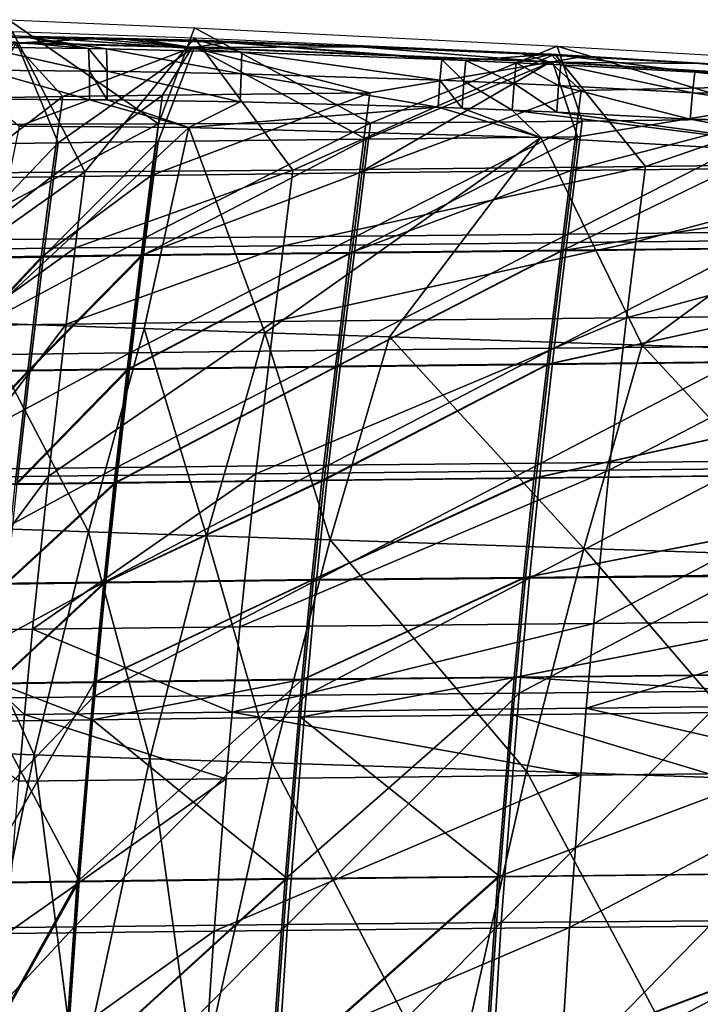
# Model space of a CAD drawing. Units: inches. Extents: x -10.7 to 14.7, y -14 to 10.8.
# Drawn here: x -4 to -1.5, y 4.7 to 8.3 of the extents above; entities that cross this region are included whole.
import ezdxf

# ---------------------------------------------------------------- set-up
doc = ezdxf.new("R2010")
doc.units = ezdxf.units.IN
doc.header["$MEASUREMENT"] = 0
doc.layers.add('SEAT-SHELL', color=5, linetype='Continuous')

msp = doc.modelspace()

# ---------------------------------------------------------------- linework, layer by layer
at = {"layer": 'SEAT-SHELL'}
for points in [[(-4.2208, 7.9596, 24.7426), (-4.0166, 8.3471, 24.8423), (-3.462, 7.9621, 24.6948)], [(-4.0166, 8.3471, 24.8423), (-3.3285, 8.3164, 24.7949), (-3.462, 7.9621, 24.6948)], [(-4.0008, 8.3033, 24.9657), (-3.7337, 7.7851, 24.7863), (-4.1015, 7.7812, 24.8119)], [(-3.329, 8.2797, 24.9216), (-3.7337, 7.7851, 24.7863), (-4.0008, 8.3033, 24.9657)], [(-3.462, 7.9621, 24.6948), (-3.3285, 8.3164, 24.7949), (-2.6792, 7.9648, 24.7301)], [(-3.3285, 8.3164, 24.7949), (-1.9889, 8.2497, 24.846), (-2.6792, 7.9648, 24.7301)], [(-4.3522, 8.2873, 25.1695), (-4.2926, 8.2902, 25.1833), (-3.9726, 8.2859, 25.1258)], [(-3.7037, 8.2766, 25.0715), (-3.9953, 8.2609, 25.0821), (-4.3522, 8.2873, 25.1695)], [(-4.3522, 8.2873, 25.1695), (-3.9726, 8.2859, 25.1258), (-3.7037, 8.2766, 25.0715)], [(-3.9726, 8.2859, 25.1258), (-4.2926, 8.2902, 25.1833), (-3.7204, 8.2401, 25.1912)], [(-3.7204, 8.2401, 25.1912), (-4.2926, 8.2902, 25.1833), (-4.1135, 8.2455, 25.2403)], [(-4.1837, 7.8865, 24.9789), (-3.9866, 8.2641, 25.0762), (-3.8324, 7.892, 24.9436)], [(-4.1658, 8.0575, 25.0364), (-3.9953, 8.2609, 25.0821), (-3.8152, 8.0631, 24.9996)], [(-3.7037, 8.2766, 25.0715), (-3.338, 8.2441, 25.0409), (-3.9953, 8.2609, 25.0821)], [(-3.8152, 8.0631, 24.9996), (-3.9953, 8.2609, 25.0821), (-3.338, 8.2441, 25.0409)], [(-3.9866, 8.2641, 25.0762), (-3.3294, 8.2468, 25.035), (-3.8324, 7.892, 24.9436)], [(-3.7037, 8.2766, 25.0715), (-3.9726, 8.2859, 25.1258), (-3.3193, 8.2708, 25.0879)], [(-3.1538, 8.2265, 25.1753), (-3.3193, 8.2708, 25.0879), (-3.9726, 8.2859, 25.1258)], [(-3.1538, 8.2265, 25.1753), (-3.9726, 8.2859, 25.1258), (-3.6536, 8.2388, 25.1866)], [(-3.6536, 8.2388, 25.1866), (-3.9726, 8.2859, 25.1258), (-3.7204, 8.2401, 25.1912)], [(-3.7337, 7.7851, 24.7863), (-3.329, 8.2797, 24.9216), (-2.9653, 7.7916, 24.8053)], [(-3.3193, 8.2708, 25.0879), (-3.5803, 8.2737, 25.0647), (-3.7037, 8.2766, 25.0715)], [(-3.7037, 8.2766, 25.0715), (-3.5803, 8.2737, 25.0647), (-3.338, 8.2441, 25.0409)], [(-3.3193, 8.2708, 25.0879), (-3.5116, 8.2719, 25.0622), (-3.5803, 8.2737, 25.0647)], [(-3.338, 8.2441, 25.0409), (-3.5803, 8.2737, 25.0647), (-3.5116, 8.2719, 25.0622)], [(-3.2099, 8.2633, 25.0593), (-3.338, 8.2441, 25.0409), (-3.5116, 8.2719, 25.0622)], [(-3.2099, 8.2633, 25.0593), (-3.5116, 8.2719, 25.0622), (-3.3193, 8.2708, 25.0879)], [(-2.718, 8.2462, 25.0744), (-3.338, 8.2441, 25.0409), (-3.2099, 8.2633, 25.0593)], [(-2.9653, 7.7916, 24.8053), (-3.329, 8.2797, 24.9216), (-1.9981, 8.2196, 24.9741)], [(-3.2099, 8.2633, 25.0593), (-3.3193, 8.2708, 25.0879), (-2.718, 8.2462, 25.0744)], [(-2.718, 8.2462, 25.0744), (-3.3193, 8.2708, 25.0879), (-2.0108, 8.2193, 25.1433)], [(-2.4157, 8.2002, 25.2018), (-2.3264, 8.1964, 25.2065), (-3.3193, 8.2708, 25.0879)], [(-2.4157, 8.2002, 25.2018), (-3.3193, 8.2708, 25.0879), (-3.1538, 8.2265, 25.1753)], [(-3.3193, 8.2708, 25.0879), (-2.3264, 8.1964, 25.2065), (-2.0108, 8.2193, 25.1433)], [(-3.7204, 8.2401, 25.1912), (-4.1135, 8.2455, 25.2403), (-3.7169, 8.1574, 25.2651)], [(-3.7169, 8.1574, 25.2651), (-4.1135, 8.2455, 25.2403), (-4.1019, 8.1607, 25.313)], [(-3.8324, 7.892, 24.9436), (-3.3294, 8.2468, 25.035), (-3.4637, 7.8967, 24.9361)], [(-3.8152, 8.0631, 24.9996), (-3.338, 8.2441, 25.0409), (-3.4475, 8.068, 24.9901)], [(-3.6536, 8.2388, 25.1866), (-3.7204, 8.2401, 25.1912), (-3.6511, 8.1565, 25.2606)], [(-3.6511, 8.1565, 25.2606), (-3.7204, 8.2401, 25.1912), (-3.7169, 8.1574, 25.2651)], [(-3.157, 8.1466, 25.2488), (-3.1538, 8.2265, 25.1753), (-3.6536, 8.2388, 25.1866)], [(-3.6536, 8.2388, 25.1866), (-3.6511, 8.1565, 25.2606), (-3.157, 8.1466, 25.2488)], [(-2.6951, 7.9054, 24.9724), (-3.4637, 7.8967, 24.9361), (-3.3294, 8.2468, 25.035)], [(-3.4475, 8.068, 24.9901), (-3.338, 8.2441, 25.0409), (-2.6809, 8.0768, 25.0224)], [(-2.718, 8.2462, 25.0744), (-2.015, 8.1906, 25.0946), (-3.338, 8.2441, 25.0409)], [(-3.338, 8.2441, 25.0409), (-2.015, 8.1906, 25.0946), (-2.6809, 8.0768, 25.0224)], [(-2.6951, 7.9054, 24.9724), (-3.3294, 8.2468, 25.035), (-2.0064, 8.1926, 25.0888)], [(-3.157, 8.1466, 25.2488), (-2.4228, 8.1231, 25.274), (-3.1538, 8.2265, 25.1753)], [(-3.1538, 8.2265, 25.1753), (-2.4228, 8.1231, 25.274), (-2.4157, 8.2002, 25.2018)], [(-2.1181, 8.2203, 25.1065), (-2.015, 8.1906, 25.0946), (-2.718, 8.2462, 25.0744)], [(-2.718, 8.2462, 25.0744), (-2.0108, 8.2193, 25.1433), (-2.1181, 8.2203, 25.1065)], [(-2.6792, 7.9648, 24.7301), (-1.9889, 8.2497, 24.846), (-1.8965, 7.972, 24.7867)], [(-1.8965, 7.972, 24.7867), (-1.9889, 8.2497, 24.846), (-1.1121, 7.9819, 24.8479)], [(-1.1121, 7.9819, 24.8479), (-1.9889, 8.2497, 24.846), (-0.6742, 8.1725, 24.9306)], [(-2.9653, 7.7916, 24.8053), (-1.9981, 8.2196, 24.9741), (-1.6628, 7.8051, 24.8994)], [(-2.015, 8.1906, 25.0946), (-1.9004, 8.0854, 25.0781), (-2.719, 7.781, 24.947)], [(-2.015, 8.1906, 25.0946), (-2.719, 7.781, 24.947), (-2.6809, 8.0768, 25.0224)], [(-1.9141, 7.9137, 25.0292), (-2.6951, 7.9054, 24.9724), (-2.0064, 8.1926, 25.0888)], [(-2.4157, 8.2002, 25.2018), (-2.4228, 8.1231, 25.274), (-2.3338, 8.1195, 25.2786)], [(-2.3338, 8.1195, 25.2786), (-2.3264, 8.1964, 25.2065), (-2.4157, 8.2002, 25.2018)], [(-2.3338, 8.1195, 25.2786), (-2.1486, 8.1115, 25.2887), (-2.3264, 8.1964, 25.2065)], [(-2.0108, 8.2193, 25.1433), (-2.3264, 8.1964, 25.2065), (-2.141, 8.188, 25.2168)], [(-2.3264, 8.1964, 25.2065), (-2.1486, 8.1115, 25.2887), (-2.141, 8.188, 25.2168)], [(-2.141, 8.188, 25.2168), (-2.1486, 8.1115, 25.2887), (-1.984, 8.1037, 25.298)], [(-2.0108, 8.2193, 25.1433), (-2.141, 8.188, 25.2168), (-1.9761, 8.18, 25.2263)], [(-1.9761, 8.18, 25.2263), (-2.141, 8.188, 25.2168), (-1.984, 8.1037, 25.298)], [(-2.0108, 8.2193, 25.1433), (-1.9002, 8.2095, 25.1197), (-2.1181, 8.2203, 25.1065)], [(-2.1181, 8.2203, 25.1065), (-1.9002, 8.2095, 25.1197), (-2.015, 8.1906, 25.0946)], [(-1.4645, 8.1855, 25.1469), (-2.015, 8.1906, 25.0946), (-1.9002, 8.2095, 25.1197)], [(-0.7032, 8.1111, 25.1782), (-1.9004, 8.0854, 25.0781), (-2.015, 8.1906, 25.0946)], [(-1.4645, 8.1855, 25.1469), (-0.7032, 8.1111, 25.1782), (-2.015, 8.1906, 25.0946)], [(-0.7044, 8.1393, 25.2275), (-1.4645, 8.1855, 25.1469), (-2.0108, 8.2193, 25.1433)], [(-2.0108, 8.2193, 25.1433), (-1.4645, 8.1855, 25.1469), (-1.9002, 8.2095, 25.1197)], [(-1.4812, 8.1529, 25.2562), (-0.7044, 8.1393, 25.2275), (-2.0108, 8.2193, 25.1433)], [(-2.0108, 8.2193, 25.1433), (-1.9761, 8.18, 25.2263), (-1.4812, 8.1529, 25.2562)], [(-2.0064, 8.1926, 25.0888), (-0.6946, 8.1125, 25.1724), (-1.9141, 7.9137, 25.0292)], [(-1.6628, 7.8051, 24.8994), (-1.9981, 8.2196, 24.9741), (-0.6849, 8.1408, 25.0582)], [(-3.7169, 8.1574, 25.2651), (-4.1019, 8.1607, 25.313), (-3.7169, 8.0515, 25.2972)], [(-3.7169, 8.0515, 25.2972), (-4.1019, 8.1607, 25.313), (-4.0981, 8.0529, 25.3429)], [(-3.6511, 8.1565, 25.2606), (-3.7169, 8.1574, 25.2651), (-3.6516, 8.051, 25.2929)], [(-3.6516, 8.051, 25.2929), (-3.7169, 8.1574, 25.2651), (-3.7169, 8.0515, 25.2972)], [(-3.6516, 8.051, 25.2929), (-3.1605, 8.0438, 25.2825), (-3.6511, 8.1565, 25.2606)], [(-3.6511, 8.1565, 25.2606), (-3.1605, 8.0438, 25.2825), (-3.157, 8.1466, 25.2488)], [(-1.9761, 8.18, 25.2263), (-1.984, 8.1037, 25.298), (-1.4898, 8.0771, 25.3273)], [(-1.4812, 8.1529, 25.2562), (-1.9761, 8.18, 25.2263), (-1.4898, 8.0771, 25.3273)], [(-1.4898, 8.0771, 25.3273), (-0.7153, 8.0736, 25.337), (-1.4812, 8.1529, 25.2562)], [(-1.4812, 8.1529, 25.2562), (-0.7153, 8.0736, 25.337), (-0.7044, 8.1393, 25.2275)], [(-0.7044, 8.1393, 25.2275), (-1.1379, 8.1654, 25.168), (-1.4645, 8.1855, 25.1469)], [(-1.1379, 8.1654, 25.168), (-0.7032, 8.1111, 25.1782), (-1.4645, 8.1855, 25.1469)], [(-3.157, 8.1466, 25.2488), (-3.1605, 8.0438, 25.2825), (-2.4289, 8.0235, 25.3087)], [(-2.4289, 8.0235, 25.3087), (-2.4228, 8.1231, 25.274), (-3.157, 8.1466, 25.2488)], [(-2.4289, 8.0235, 25.3087), (-2.34, 8.0201, 25.3135), (-2.4228, 8.1231, 25.274)], [(-2.4228, 8.1231, 25.274), (-2.34, 8.0201, 25.3135), (-2.3338, 8.1195, 25.2786)], [(-2.3338, 8.1195, 25.2786), (-2.34, 8.0201, 25.3135), (-2.1553, 8.0125, 25.3236)], [(-2.1553, 8.0125, 25.3236), (-2.1486, 8.1115, 25.2887), (-2.3338, 8.1195, 25.2786)], [(-1.6628, 7.8051, 24.8994), (-0.6849, 8.1408, 25.0582), (-0.6174, 7.8178, 24.9818)], [(-1.938, 7.7898, 25.0042), (-2.719, 7.781, 24.947), (-1.9004, 8.0854, 25.0781)], [(-2.1553, 8.0125, 25.3236), (-1.991, 8.0051, 25.333), (-2.1486, 8.1115, 25.2887)], [(-2.1486, 8.1115, 25.2887), (-1.991, 8.0051, 25.333), (-1.984, 8.1037, 25.298)], [(-1.984, 8.1037, 25.298), (-1.991, 8.0051, 25.333), (-1.4976, 7.9792, 25.3622)], [(-1.4898, 8.0771, 25.3273), (-1.984, 8.1037, 25.298), (-1.4976, 7.9792, 25.3622)], [(-1.9141, 7.9137, 25.0292), (-0.6946, 8.1125, 25.1724), (-1.9668, 7.4954, 24.9237)], [(-0.6946, 8.1125, 25.1724), (-0.0107, 7.5167, 25.0737), (-1.9668, 7.4954, 24.9237)], [(0.0228, 7.8119, 25.1614), (-1.938, 7.7898, 25.0042), (-0.7032, 8.1111, 25.1782)], [(-0.7032, 8.1111, 25.1782), (-1.938, 7.7898, 25.0042), (-1.9004, 8.0854, 25.0781)], [(-3.8152, 8.0631, 24.9996), (-3.8575, 7.7668, 24.9154), (-4.2091, 7.761, 24.9501)], [(-3.8152, 8.0631, 24.9996), (-4.2091, 7.761, 24.9501), (-4.1658, 8.0575, 25.0364)], [(-3.9767, 7.9535, 25.3101), (-3.7169, 8.0515, 25.2972), (-4.0981, 8.0529, 25.3429)], [(-3.3504, 7.949, 25.2728), (-3.7169, 8.0515, 25.2972), (-3.9767, 7.9535, 25.3101)], [(-3.4475, 8.068, 24.9901), (-3.4885, 7.7718, 24.9088), (-3.8575, 7.7668, 24.9154)], [(-3.4475, 8.068, 24.9901), (-3.8575, 7.7668, 24.9154), (-3.8152, 8.0631, 24.9996)], [(-3.6516, 8.051, 25.2929), (-3.7169, 8.0515, 25.2972), (-3.3504, 7.949, 25.2728)], [(-3.3504, 7.949, 25.2728), (-3.1605, 8.0438, 25.2825), (-3.6516, 8.051, 25.2929)], [(-2.6809, 8.0768, 25.0224), (-2.719, 7.781, 24.947), (-3.4885, 7.7718, 24.9088)], [(-2.6809, 8.0768, 25.0224), (-3.4885, 7.7718, 24.9088), (-3.4475, 8.068, 24.9901)], [(-3.3504, 7.949, 25.2728), (-2.4289, 8.0235, 25.3087), (-3.1605, 8.0438, 25.2825)], [(-1.4976, 7.9792, 25.3622), (-0.7268, 7.963, 25.4007), (-1.4898, 8.0771, 25.3273)], [(-1.4898, 8.0771, 25.3273), (-0.7268, 7.963, 25.4007), (-0.7153, 8.0736, 25.337)], [(-2.0501, 7.9123, 25.3247), (-2.4289, 8.0235, 25.3087), (-3.3504, 7.949, 25.2728)], [(-2.0501, 7.9123, 25.3247), (-2.34, 8.0201, 25.3135), (-2.4289, 8.0235, 25.3087)], [(-2.0501, 7.9123, 25.3247), (-2.1553, 8.0125, 25.3236), (-2.34, 8.0201, 25.3135)], [(-0.7358, 7.8352, 25.4026), (-1.991, 8.0051, 25.333), (-2.1553, 8.0125, 25.3236)], [(-0.7358, 7.8352, 25.4026), (-2.1553, 8.0125, 25.3236), (-2.0501, 7.9123, 25.3247)], [(-0.7358, 7.8352, 25.4026), (-1.4976, 7.9792, 25.3622), (-1.991, 8.0051, 25.333)], [(-2.6792, 7.9648, 24.7301), (-1.8965, 7.972, 24.7867), (-2.731, 7.5465, 24.6238)], [(-2.731, 7.5465, 24.6238), (-1.8965, 7.972, 24.7867), (-1.9493, 7.5546, 24.6814)], [(-1.8965, 7.972, 24.7867), (-1.1121, 7.9819, 24.8479), (-1.9493, 7.5546, 24.6814)], [(-1.9493, 7.5546, 24.6814), (-1.1121, 7.9819, 24.8479), (-1.1678, 7.5636, 24.7398)], [(-0.7268, 7.963, 25.4007), (-1.4976, 7.9792, 25.3622), (-0.7358, 7.8352, 25.4026)], [(-4.2208, 7.9596, 24.7426), (-3.462, 7.9621, 24.6948), (-4.2753, 7.5318, 24.6279)], [(-4.2753, 7.5318, 24.6279), (-3.462, 7.9621, 24.6948), (-3.515, 7.5394, 24.5837)], [(-4.1251, 7.2267, 25.1154), (-3.3504, 7.949, 25.2728), (-3.9767, 7.9535, 25.3101)], [(-3.5144, 7.2053, 25.0728), (-3.3504, 7.949, 25.2728), (-4.1251, 7.2267, 25.1154)], [(-3.462, 7.9621, 24.6948), (-2.6792, 7.9648, 24.7301), (-3.515, 7.5394, 24.5837)], [(-3.515, 7.5394, 24.5837), (-2.6792, 7.9648, 24.7301), (-2.731, 7.5465, 24.6238)], [(-3.0696, 7.1903, 25.0815), (-3.3504, 7.949, 25.2728), (-3.5144, 7.2053, 25.0728)], [(-2.0501, 7.9123, 25.3247), (-3.3504, 7.949, 25.2728), (-3.0696, 7.1903, 25.0815)], [(-3.5179, 7.4778, 24.826), (-3.8869, 7.4727, 24.832), (-3.4637, 7.8967, 24.9361)], [(-3.8324, 7.892, 24.9436), (-3.4637, 7.8967, 24.9361), (-3.8869, 7.4727, 24.832)], [(-3.5179, 7.4778, 24.826), (-3.4637, 7.8967, 24.9361), (-2.6951, 7.9054, 24.9724)], [(-2.7477, 7.4867, 24.866), (-3.5179, 7.4778, 24.826), (-2.6951, 7.9054, 24.9724)], [(-2.6083, 7.175, 25.1066), (-2.0501, 7.9123, 25.3247), (-3.0696, 7.1903, 25.0815)], [(-1.9668, 7.4954, 24.9237), (-2.7477, 7.4867, 24.866), (-1.9141, 7.9137, 25.0292)], [(-1.9141, 7.9137, 25.0292), (-2.7477, 7.4867, 24.866), (-2.6951, 7.9054, 24.9724)], [(-1.6747, 7.1443, 25.1677), (-2.0501, 7.9123, 25.3247), (-2.6083, 7.175, 25.1066)], [(-1.6747, 7.1443, 25.1677), (-0.7358, 7.8352, 25.4026), (-2.0501, 7.9123, 25.3247)], [(-4.1837, 7.8865, 24.9789), (-3.8324, 7.892, 24.9436), (-4.2383, 7.4671, 24.8665)], [(-4.2383, 7.4671, 24.8665), (-3.8324, 7.892, 24.9436), (-3.8869, 7.4727, 24.832)], [(-0.7404, 7.1135, 25.2293), (-0.7358, 7.8352, 25.4026), (-1.6747, 7.1443, 25.1677)], [(-2.9653, 7.7916, 24.8053), (-3.0003, 7.5117, 24.7336), (-3.7692, 7.5035, 24.7128)], [(-2.9653, 7.7916, 24.8053), (-3.7692, 7.5035, 24.7128), (-3.7337, 7.7851, 24.7863)], [(-1.6628, 7.8051, 24.8994), (-1.6982, 7.5257, 24.8285), (-3.0003, 7.5117, 24.7336)], [(-1.6628, 7.8051, 24.8994), (-3.0003, 7.5117, 24.7336), (-2.9653, 7.7916, 24.8053)], [(-1.975, 7.4934, 24.929), (-2.756, 7.4844, 24.8713), (-1.938, 7.7898, 25.0042)], [(-1.938, 7.7898, 25.0042), (-2.756, 7.4844, 24.8713), (-2.719, 7.781, 24.947)], [(-0.0189, 7.5158, 25.0791), (-1.975, 7.4934, 24.929), (0.0228, 7.8119, 25.1614)], [(0.0228, 7.8119, 25.1614), (-1.975, 7.4934, 24.929), (-1.938, 7.7898, 25.0042)], [(-0.6174, 7.8178, 24.9818), (-0.6553, 7.5378, 24.9075), (-1.6982, 7.5257, 24.8285)], [(-0.6174, 7.8178, 24.9818), (-1.6982, 7.5257, 24.8285), (-1.6628, 7.8051, 24.8994)], [(-3.8951, 7.4698, 24.8373), (-4.2465, 7.4639, 24.8719), (-3.8575, 7.7668, 24.9154)], [(-3.8575, 7.7668, 24.9154), (-4.2465, 7.4639, 24.8719), (-4.2091, 7.761, 24.9501)], [(-3.7337, 7.7851, 24.7863), (-3.7692, 7.5035, 24.7128), (-4.1369, 7.4988, 24.7379)], [(-3.7337, 7.7851, 24.7863), (-4.1369, 7.4988, 24.7379), (-4.1015, 7.7812, 24.8119)], [(-3.5261, 7.4751, 24.8313), (-3.8951, 7.4698, 24.8373), (-3.4885, 7.7718, 24.9088)], [(-3.4885, 7.7718, 24.9088), (-3.8951, 7.4698, 24.8373), (-3.8575, 7.7668, 24.9154)], [(-2.756, 7.4844, 24.8713), (-3.5261, 7.4751, 24.8313), (-2.719, 7.781, 24.947)], [(-2.719, 7.781, 24.947), (-3.5261, 7.4751, 24.8313), (-3.4885, 7.7718, 24.9088)], [(-4.3252, 7.1065, 24.525), (-4.2753, 7.5318, 24.6279), (-3.515, 7.5394, 24.5837)], [(-4.3252, 7.1065, 24.525), (-3.515, 7.5394, 24.5837), (-3.5675, 7.1163, 24.4778)], [(-3.5675, 7.1163, 24.4778), (-3.515, 7.5394, 24.5837), (-2.731, 7.5465, 24.6238)], [(-3.5675, 7.1163, 24.4778), (-2.731, 7.5465, 24.6238), (-2.7836, 7.1253, 24.5165)], [(-2.7836, 7.1253, 24.5165), (-2.731, 7.5465, 24.6238), (-1.9493, 7.5546, 24.6814)], [(-2.7836, 7.1253, 24.5165), (-1.9493, 7.5546, 24.6814), (-2.0007, 7.1329, 24.5753)], [(-2.0007, 7.1329, 24.5753), (-1.9493, 7.5546, 24.6814), (-1.1678, 7.5636, 24.7398)], [(-2.0007, 7.1329, 24.5753), (-1.1678, 7.5636, 24.7398), (-1.2191, 7.1404, 24.6341)], [(-0.6553, 7.5378, 24.9075), (-0.6905, 7.2568, 24.8359), (-1.7327, 7.2455, 24.7579)], [(-0.6553, 7.5378, 24.9075), (-1.7327, 7.2455, 24.7579), (-1.6982, 7.5257, 24.8285)], [(-3.8035, 7.2225, 24.6426), (-4.1704, 7.2174, 24.6686), (-3.7692, 7.5035, 24.7128)], [(-3.7692, 7.5035, 24.7128), (-4.1704, 7.2174, 24.6686), (-4.1369, 7.4988, 24.7379)], [(-3.8035, 7.2225, 24.6426), (-3.7692, 7.5035, 24.7128), (-3.0003, 7.5117, 24.7336)], [(-3.0354, 7.2317, 24.6622), (-3.8035, 7.2225, 24.6426), (-3.0003, 7.5117, 24.7336)], [(-1.7327, 7.2455, 24.7579), (-3.0354, 7.2317, 24.6622), (-1.6982, 7.5257, 24.8285)], [(-1.6982, 7.5257, 24.8285), (-3.0354, 7.2317, 24.6622), (-3.0003, 7.5117, 24.7336)], [(-0.0717, 7.0954, 24.9708), (-2.0266, 7.073, 24.8229), (-0.0189, 7.5158, 25.0791)], [(-0.0189, 7.5158, 25.0791), (-2.0266, 7.073, 24.8229), (-1.975, 7.4934, 24.929)], [(-1.9668, 7.4954, 24.9237), (-0.0107, 7.5167, 25.0737), (-2.0186, 7.0749, 24.8178)], [(-0.0637, 7.0963, 24.9658), (-2.0186, 7.0749, 24.8178), (-0.0107, 7.5167, 25.0737)], [(-3.9449, 7.0492, 24.7337), (-4.2954, 7.0433, 24.7697), (-3.8951, 7.4698, 24.8373)], [(-3.8951, 7.4698, 24.8373), (-4.2954, 7.0433, 24.7697), (-4.2465, 7.4639, 24.8719)], [(-3.937, 7.0521, 24.7287), (-4.2874, 7.0464, 24.7647), (-3.8869, 7.4727, 24.832)], [(-4.2383, 7.4671, 24.8665), (-3.8869, 7.4727, 24.832), (-4.2874, 7.0464, 24.7647)], [(-3.5772, 7.0546, 24.7258), (-3.9449, 7.0492, 24.7337), (-3.5261, 7.4751, 24.8313)], [(-3.5261, 7.4751, 24.8313), (-3.9449, 7.0492, 24.7337), (-3.8951, 7.4698, 24.8373)], [(-3.937, 7.0521, 24.7287), (-3.8869, 7.4727, 24.832), (-3.5179, 7.4778, 24.826)], [(-3.5692, 7.0572, 24.7208), (-3.937, 7.0521, 24.7287), (-3.5179, 7.4778, 24.826)], [(-2.8083, 7.064, 24.7639), (-3.5772, 7.0546, 24.7258), (-2.756, 7.4844, 24.8713)], [(-2.756, 7.4844, 24.8713), (-3.5772, 7.0546, 24.7258), (-3.5261, 7.4751, 24.8313)], [(-2.8003, 7.0663, 24.7589), (-3.5692, 7.0572, 24.7208), (-2.7477, 7.4867, 24.866)], [(-2.7477, 7.4867, 24.866), (-3.5692, 7.0572, 24.7208), (-3.5179, 7.4778, 24.826)], [(-2.0266, 7.073, 24.8229), (-2.8083, 7.064, 24.7639), (-1.975, 7.4934, 24.929)], [(-1.975, 7.4934, 24.929), (-2.8083, 7.064, 24.7639), (-2.756, 7.4844, 24.8713)], [(-2.0186, 7.0749, 24.8178), (-2.8003, 7.0663, 24.7589), (-1.9668, 7.4954, 24.9237)], [(-1.9668, 7.4954, 24.9237), (-2.8003, 7.0663, 24.7589), (-2.7477, 7.4867, 24.866)], [(-1.7973, 6.6825, 24.6225), (-3.1029, 6.6691, 24.5241), (-1.7327, 7.2455, 24.7579)], [(-1.7327, 7.2455, 24.7579), (-3.1029, 6.6691, 24.5241), (-3.0354, 7.2317, 24.6622)], [(-0.6905, 7.2568, 24.8359), (-0.7535, 6.693, 24.7033), (-1.7973, 6.6825, 24.6225)], [(-0.6905, 7.2568, 24.8359), (-1.7973, 6.6825, 24.6225), (-1.7327, 7.2455, 24.7579)], [(-4.3132, 6.4754, 24.966), (-3.7206, 6.4543, 24.9053), (-4.1251, 7.2267, 25.1154)], [(-4.2334, 6.6549, 24.5393), (-4.1704, 7.2174, 24.6686), (-3.8035, 7.2225, 24.6426)], [(-3.8685, 6.6601, 24.5102), (-4.2334, 6.6549, 24.5393), (-3.8035, 7.2225, 24.6426)], [(-4.1251, 7.2267, 25.1154), (-3.7206, 6.4543, 24.9053), (-3.5144, 7.2053, 25.0728)], [(-3.1029, 6.6691, 24.5241), (-3.8685, 6.6601, 24.5102), (-3.0354, 7.2317, 24.6622)], [(-3.0354, 7.2317, 24.6622), (-3.8685, 6.6601, 24.5102), (-3.8035, 7.2225, 24.6426)], [(-3.2845, 6.4395, 24.9055), (-3.5144, 7.2053, 25.0728), (-3.7206, 6.4543, 24.9053)], [(-3.0696, 7.1903, 25.0815), (-3.5144, 7.2053, 25.0728), (-3.2845, 6.4395, 24.9055)], [(-2.8273, 6.4243, 24.9266), (-3.0696, 7.1903, 25.0815), (-3.2845, 6.4395, 24.9055)], [(-2.6083, 7.175, 25.1066), (-3.0696, 7.1903, 25.0815), (-2.8273, 6.4243, 24.9266)], [(-2.8273, 6.4243, 24.9266), (-1.8903, 6.3934, 24.9912), (-2.6083, 7.175, 25.1066)], [(-2.6083, 7.175, 25.1066), (-1.8903, 6.3934, 24.9912), (-1.6747, 7.1443, 25.1677)], [(-2.7836, 7.1253, 24.5165), (-2.0007, 7.1329, 24.5753), (-2.8336, 6.701, 24.4129)], [(-2.8336, 6.701, 24.4129), (-2.0007, 7.1329, 24.5753), (-2.0486, 6.7083, 24.4734)], [(-2.0007, 7.1329, 24.5753), (-1.2191, 7.1404, 24.6341), (-2.0486, 6.7083, 24.4734)], [(-2.0486, 6.7083, 24.4734), (-1.2191, 7.1404, 24.6341), (-1.2656, 6.7156, 24.5346)], [(-1.8903, 6.3934, 24.9912), (-0.951, 6.3624, 25.0581), (-1.6747, 7.1443, 25.1677)], [(-1.6747, 7.1443, 25.1677), (-0.951, 6.3624, 25.0581), (-0.7404, 7.1135, 25.2293)], [(-4.3252, 7.1065, 24.525), (-3.5675, 7.1163, 24.4778), (-4.3719, 6.6833, 24.4291)], [(-4.3719, 6.6833, 24.4291), (-3.5675, 7.1163, 24.4778), (-3.6174, 6.6928, 24.3773)], [(-3.5675, 7.1163, 24.4778), (-2.7836, 7.1253, 24.5165), (-3.6174, 6.6928, 24.3773)], [(-3.6174, 6.6928, 24.3773), (-2.7836, 7.1253, 24.5165), (-2.8336, 6.701, 24.4129)], [(-0.1177, 6.6747, 24.8732), (-2.0751, 6.6525, 24.7215), (-0.0717, 7.0954, 24.9708)], [(-0.0717, 7.0954, 24.9708), (-2.0751, 6.6525, 24.7215), (-2.0266, 7.073, 24.8229)], [(-0.1099, 6.6755, 24.8685), (-2.0674, 6.6543, 24.7168), (-0.0637, 7.0963, 24.9658)], [(-0.0637, 7.0963, 24.9658), (-2.0674, 6.6543, 24.7168), (-2.0186, 7.0749, 24.8178)], [(-2.8581, 6.6436, 24.6609), (-3.6253, 6.6342, 24.6257), (-2.8083, 7.064, 24.7639)], [(-2.8083, 7.064, 24.7639), (-3.6253, 6.6342, 24.6257), (-3.5772, 7.0546, 24.7258)], [(-2.8503, 6.6458, 24.6562), (-3.6176, 6.6368, 24.621), (-2.8003, 7.0663, 24.7589)], [(-2.8003, 7.0663, 24.7589), (-3.6176, 6.6368, 24.621), (-3.5692, 7.0572, 24.7208)], [(-2.0751, 6.6525, 24.7215), (-2.8581, 6.6436, 24.6609), (-2.0266, 7.073, 24.8229)], [(-2.0266, 7.073, 24.8229), (-2.8581, 6.6436, 24.6609), (-2.8083, 7.064, 24.7639)], [(-2.0674, 6.6543, 24.7168), (-2.8503, 6.6458, 24.6562), (-2.0186, 7.0749, 24.8178)], [(-2.0186, 7.0749, 24.8178), (-2.8503, 6.6458, 24.6562), (-2.8003, 7.0663, 24.7589)], [(-3.9916, 6.6289, 24.6362), (-4.341, 6.6229, 24.6741), (-3.9449, 7.0492, 24.7337)], [(-3.9449, 7.0492, 24.7337), (-4.341, 6.6229, 24.6741), (-4.2954, 7.0433, 24.7697)], [(-4.3333, 6.626, 24.6694), (-4.2874, 7.0464, 24.7647), (-3.937, 7.0521, 24.7287)], [(-3.9839, 6.6317, 24.6315), (-4.3333, 6.626, 24.6694), (-3.937, 7.0521, 24.7287)], [(-3.6253, 6.6342, 24.6257), (-3.9916, 6.6289, 24.6362), (-3.5772, 7.0546, 24.7258)], [(-3.5772, 7.0546, 24.7258), (-3.9916, 6.6289, 24.6362), (-3.9449, 7.0492, 24.7337)], [(-3.6176, 6.6368, 24.621), (-3.9839, 6.6317, 24.6315), (-3.5692, 7.0572, 24.7208)], [(-3.5692, 7.0572, 24.7208), (-3.9839, 6.6317, 24.6315), (-3.937, 7.0521, 24.7287)], [(-2.8336, 6.701, 24.4129), (-2.8778, 6.2754, 24.3181), (-3.6623, 6.2686, 24.2831)], [(-2.8336, 6.701, 24.4129), (-3.6623, 6.2686, 24.2831), (-3.6174, 6.6928, 24.3773)], [(-2.0486, 6.7083, 24.4734), (-2.0916, 6.2829, 24.3801), (-2.8778, 6.2754, 24.3181)], [(-2.0486, 6.7083, 24.4734), (-2.8778, 6.2754, 24.3181), (-2.8336, 6.701, 24.4129)], [(-1.2656, 6.7156, 24.5346), (-1.3074, 6.2905, 24.4433), (-2.0916, 6.2829, 24.3801)], [(-1.2656, 6.7156, 24.5346), (-2.0916, 6.2829, 24.3801), (-2.0486, 6.7083, 24.4734)], [(-3.6174, 6.6928, 24.3773), (-3.6623, 6.2686, 24.2831), (-4.4155, 6.2601, 24.3374)], [(-3.6174, 6.6928, 24.3773), (-4.4155, 6.2601, 24.3374), (-4.3719, 6.6833, 24.4291)], [(-3.9269, 6.0946, 24.387), (-4.2909, 6.0897, 24.4176), (-3.8685, 6.6601, 24.5102)], [(-3.8685, 6.6601, 24.5102), (-4.2909, 6.0897, 24.4176), (-4.2334, 6.6549, 24.5393)], [(-3.1615, 6.1028, 24.3994), (-3.9269, 6.0946, 24.387), (-3.1029, 6.6691, 24.5241)], [(-3.1029, 6.6691, 24.5241), (-3.9269, 6.0946, 24.387), (-3.8685, 6.6601, 24.5102)], [(-1.8538, 6.1158, 24.5008), (-3.1615, 6.1028, 24.3994), (-1.7973, 6.6825, 24.6225)], [(-1.7973, 6.6825, 24.6225), (-3.1615, 6.1028, 24.3994), (-3.1029, 6.6691, 24.5241)], [(-0.1535, 6.3065, 24.7957), (-2.1134, 6.2845, 24.64), (-0.1177, 6.6747, 24.8732)], [(-0.1177, 6.6747, 24.8732), (-2.1134, 6.2845, 24.64), (-2.0751, 6.6525, 24.7215)], [(-0.1459, 6.3073, 24.7912), (-2.1059, 6.2862, 24.6356), (-0.1099, 6.6755, 24.8685)], [(-0.1099, 6.6755, 24.8685), (-2.1059, 6.2862, 24.6356), (-2.0674, 6.6543, 24.7168)], [(-0.7535, 6.693, 24.7033), (-0.8078, 6.1263, 24.5851), (-1.8538, 6.1158, 24.5008)], [(-1.7973, 6.6825, 24.6225), (-0.7535, 6.693, 24.7033), (-1.8538, 6.1158, 24.5008)], [(-3.6642, 6.2662, 24.5433), (-4.0298, 6.2609, 24.555), (-3.6253, 6.6342, 24.6257)], [(-3.6253, 6.6342, 24.6257), (-4.0298, 6.2609, 24.555), (-3.9916, 6.6289, 24.6362)], [(-3.6566, 6.2688, 24.5389), (-4.0223, 6.2637, 24.5505), (-3.6176, 6.6368, 24.621)], [(-3.6176, 6.6368, 24.621), (-4.0223, 6.2637, 24.5505), (-3.9839, 6.6317, 24.6315)], [(-2.8972, 6.2756, 24.5781), (-3.6642, 6.2662, 24.5433), (-2.8581, 6.6436, 24.6609)], [(-2.8581, 6.6436, 24.6609), (-3.6642, 6.2662, 24.5433), (-3.6253, 6.6342, 24.6257)], [(-2.8896, 6.2778, 24.5736), (-3.6566, 6.2688, 24.5389), (-2.8503, 6.6458, 24.6562)], [(-2.8503, 6.6458, 24.6562), (-3.6566, 6.2688, 24.5389), (-3.6176, 6.6368, 24.621)], [(-2.1134, 6.2845, 24.64), (-2.8972, 6.2756, 24.5781), (-2.0751, 6.6525, 24.7215)], [(-2.0751, 6.6525, 24.7215), (-2.8972, 6.2756, 24.5781), (-2.8581, 6.6436, 24.6609)], [(-2.1059, 6.2862, 24.6356), (-2.8896, 6.2778, 24.5736), (-2.0674, 6.6543, 24.7168)], [(-2.0674, 6.6543, 24.7168), (-2.8896, 6.2778, 24.5736), (-2.8503, 6.6458, 24.6562)], [(-4.4984, 5.651, 24.8233), (-3.9215, 5.6302, 24.7472), (-4.3132, 6.4754, 24.966)], [(-4.3132, 6.4754, 24.966), (-3.9215, 5.6302, 24.7472), (-3.7206, 6.4543, 24.9053)], [(-3.4939, 5.6155, 24.739), (-3.7206, 6.4543, 24.9053), (-3.9215, 5.6302, 24.7472)], [(-3.2845, 6.4395, 24.9055), (-3.7206, 6.4543, 24.9053), (-3.4939, 5.6155, 24.739)], [(-3.0416, 5.6004, 24.7551), (-3.2845, 6.4395, 24.9055), (-3.4939, 5.6155, 24.739)], [(-2.8273, 6.4243, 24.9266), (-3.2845, 6.4395, 24.9055), (-3.0416, 5.6004, 24.7551)], [(-3.0416, 5.6004, 24.7551), (-2.1028, 5.5695, 24.8214), (-2.8273, 6.4243, 24.9266)], [(-2.8273, 6.4243, 24.9266), (-2.1028, 5.5695, 24.8214), (-1.8903, 6.3934, 24.9912)], [(-2.1028, 5.5695, 24.8214), (-1.1572, 5.5385, 24.8945), (-1.8903, 6.3934, 24.9912)], [(-1.8903, 6.3934, 24.9912), (-1.1572, 5.5385, 24.8945), (-0.951, 6.3624, 25.0581)], [(-0.1859, 5.9384, 24.7239), (-2.148, 5.9164, 24.5647), (-0.1535, 6.3065, 24.7957)], [(-0.1535, 6.3065, 24.7957), (-2.148, 5.9164, 24.5647), (-2.1134, 6.2845, 24.64)], [(-0.1786, 5.939, 24.7197), (-2.1406, 5.918, 24.5605), (-0.1459, 6.3073, 24.7912)], [(-0.1459, 6.3073, 24.7912), (-2.1406, 5.918, 24.5605), (-2.1059, 6.2862, 24.6356)], [(-3.6623, 6.2686, 24.2831), (-3.7025, 5.8442, 24.1955), (-4.4555, 5.8356, 24.2505)], [(-3.6623, 6.2686, 24.2831), (-4.4555, 5.8356, 24.2505), (-4.4155, 6.2601, 24.3374)], [(-3.6999, 5.8981, 24.466), (-4.0652, 5.8927, 24.4779), (-3.6642, 6.2662, 24.5433)], [(-3.6642, 6.2662, 24.5433), (-4.0652, 5.8927, 24.4779), (-4.0298, 6.2609, 24.555)], [(-3.6925, 5.9005, 24.4618), (-4.0579, 5.8953, 24.4737), (-3.6566, 6.2688, 24.5389)], [(-3.6566, 6.2688, 24.5389), (-4.0579, 5.8953, 24.4737), (-4.0223, 6.2637, 24.5505)], [(-2.9169, 5.8509, 24.2316), (-3.7025, 5.8442, 24.1955), (-2.8778, 6.2754, 24.3181)], [(-2.8778, 6.2754, 24.3181), (-3.7025, 5.8442, 24.1955), (-3.6623, 6.2686, 24.2831)], [(-2.9324, 5.9075, 24.5016), (-3.6999, 5.8981, 24.466), (-2.8972, 6.2756, 24.5781)], [(-2.8972, 6.2756, 24.5781), (-3.6999, 5.8981, 24.466), (-3.6642, 6.2662, 24.5433)], [(-2.925, 5.9095, 24.4974), (-3.6925, 5.9005, 24.4618), (-2.8896, 6.2778, 24.5736)], [(-2.8896, 6.2778, 24.5736), (-3.6925, 5.9005, 24.4618), (-3.6566, 6.2688, 24.5389)], [(-2.148, 5.9164, 24.5647), (-2.9324, 5.9075, 24.5016), (-2.1134, 6.2845, 24.64)], [(-2.1134, 6.2845, 24.64), (-2.9324, 5.9075, 24.5016), (-2.8972, 6.2756, 24.5781)], [(-2.1406, 5.918, 24.5605), (-2.925, 5.9095, 24.4974), (-2.1059, 6.2862, 24.6356)], [(-2.1059, 6.2862, 24.6356), (-2.925, 5.9095, 24.4974), (-2.8896, 6.2778, 24.5736)], [(-2.13, 5.8585, 24.295), (-2.9169, 5.8509, 24.2316), (-2.0916, 6.2829, 24.3801)], [(-2.0916, 6.2829, 24.3801), (-2.9169, 5.8509, 24.2316), (-2.8778, 6.2754, 24.3181)], [(-1.3448, 5.8661, 24.3596), (-2.13, 5.8585, 24.295), (-1.3074, 6.2905, 24.4433)], [(-1.3074, 6.2905, 24.4433), (-2.13, 5.8585, 24.295), (-2.0916, 6.2829, 24.3801)], [(-1.8538, 6.1158, 24.5008), (-1.8817, 5.8023, 24.4392), (-3.1903, 5.7884, 24.336)], [(-1.8538, 6.1158, 24.5008), (-3.1903, 5.7884, 24.336), (-3.1615, 6.1028, 24.3994)], [(-0.8078, 6.1263, 24.5851), (-0.8346, 5.8135, 24.5253), (-1.8817, 5.8023, 24.4392)], [(-0.8078, 6.1263, 24.5851), (-1.8817, 5.8023, 24.4392), (-1.8538, 6.1158, 24.5008)], [(-3.9563, 5.7798, 24.3231), (-4.3201, 5.7746, 24.3539), (-4.2909, 6.0897, 24.4176)], [(-3.9269, 6.0946, 24.387), (-3.9563, 5.7798, 24.3231), (-4.2909, 6.0897, 24.4176)], [(-3.1903, 5.7884, 24.336), (-3.9563, 5.7798, 24.3231), (-3.9269, 6.0946, 24.387)], [(-3.1615, 6.1028, 24.3994), (-3.1903, 5.7884, 24.336), (-3.9269, 6.0946, 24.387)], [(-0.2427, 5.2016, 24.593), (-2.2083, 5.1797, 24.4278), (-0.1859, 5.9384, 24.7239)], [(-0.1859, 5.9384, 24.7239), (-2.2083, 5.1797, 24.4278), (-2.148, 5.9164, 24.5647)], [(-0.1786, 5.939, 24.7197), (-0.1902, 5.8, 24.6939), (-2.1406, 5.918, 24.5605)], [(-3.7622, 5.1615, 24.3259), (-4.1271, 5.1561, 24.3387), (-3.6999, 5.8981, 24.466)], [(-3.6999, 5.8981, 24.466), (-4.1271, 5.1561, 24.3387), (-4.0652, 5.8927, 24.4779)], [(-4.0708, 5.7546, 24.4456), (-4.0579, 5.8953, 24.4737), (-3.7054, 5.7599, 24.4336)], [(-4.0579, 5.8953, 24.4737), (-3.6925, 5.9005, 24.4618), (-3.7054, 5.7599, 24.4336)], [(-2.9941, 5.171, 24.3625), (-3.7622, 5.1615, 24.3259), (-2.9324, 5.9075, 24.5016)], [(-2.9324, 5.9075, 24.5016), (-3.7622, 5.1615, 24.3259), (-3.6999, 5.8981, 24.466)], [(-2.9377, 5.7693, 24.4697), (-3.7054, 5.7599, 24.4336), (-2.925, 5.9095, 24.4974)], [(-2.925, 5.9095, 24.4974), (-3.7054, 5.7599, 24.4336), (-3.6925, 5.9005, 24.4618)], [(-2.2083, 5.1797, 24.4278), (-2.9941, 5.171, 24.3625), (-2.148, 5.9164, 24.5647)], [(-2.148, 5.9164, 24.5647), (-2.9941, 5.171, 24.3625), (-2.9324, 5.9075, 24.5016)], [(-2.153, 5.7781, 24.5332), (-2.9377, 5.7693, 24.4697), (-2.1406, 5.918, 24.5605)], [(-2.1406, 5.918, 24.5605), (-2.9377, 5.7693, 24.4697), (-2.925, 5.9095, 24.4974)], [(-2.1406, 5.918, 24.5605), (-0.1902, 5.8, 24.6939), (-2.153, 5.7781, 24.5332)], [(-2.1956, 5.0104, 24.1424), (-2.9849, 5.0033, 24.0762), (-2.13, 5.8585, 24.295)], [(-2.13, 5.8585, 24.295), (-2.9849, 5.0033, 24.0762), (-2.9169, 5.8509, 24.2316)], [(-1.4081, 5.0174, 24.2109), (-2.1956, 5.0104, 24.1424), (-1.3448, 5.8661, 24.3596)], [(-1.3448, 5.8661, 24.3596), (-2.1956, 5.0104, 24.1424), (-2.13, 5.8585, 24.295)], [(-3.7717, 4.9951, 24.0395), (-4.5235, 4.9856, 24.0965), (-3.7025, 5.8442, 24.1955)], [(-4.4555, 5.8356, 24.2505), (-3.7025, 5.8442, 24.1955), (-4.5235, 4.9856, 24.0965)], [(-2.9849, 5.0033, 24.0762), (-3.7717, 4.9951, 24.0395), (-2.9169, 5.8509, 24.2316)], [(-2.9169, 5.8509, 24.2316), (-3.7717, 4.9951, 24.0395), (-3.7025, 5.8442, 24.1955)], [(-3.1903, 5.7884, 24.336), (-3.2115, 5.5422, 24.2887), (-3.9563, 5.7798, 24.3231)], [(-1.9022, 5.5555, 24.3931), (-3.2115, 5.5422, 24.2887), (-3.1903, 5.7884, 24.336)], [(-1.8817, 5.8023, 24.4392), (-1.9022, 5.5555, 24.3931), (-3.1903, 5.7884, 24.336)], [(-0.2357, 5.2023, 24.5893), (-2.153, 5.7781, 24.5332), (-0.1902, 5.8, 24.6939)], [(-0.8544, 5.5662, 24.4803), (-1.9022, 5.5555, 24.3931), (-1.8817, 5.8023, 24.4392)], [(-0.8346, 5.8135, 24.5253), (-0.8544, 5.5662, 24.4803), (-1.8817, 5.8023, 24.4392)], [(-3.9563, 5.7798, 24.3231), (-3.9777, 5.5337, 24.2757), (-4.3201, 5.7746, 24.3539)], [(-4.1202, 5.1588, 24.335), (-4.0708, 5.7546, 24.4456), (-3.7553, 5.164, 24.3223)], [(-4.0708, 5.7546, 24.4456), (-3.7054, 5.7599, 24.4336), (-3.7553, 5.164, 24.3223)], [(-3.2115, 5.5422, 24.2887), (-3.9777, 5.5337, 24.2757), (-3.9563, 5.7798, 24.3231)], [(-3.7553, 5.164, 24.3223), (-3.7054, 5.7599, 24.4336), (-2.9872, 5.173, 24.3589)], [(-2.9377, 5.7693, 24.4697), (-2.9872, 5.173, 24.3589), (-3.7054, 5.7599, 24.4336)], [(-2.2014, 5.1814, 24.4242), (-2.9872, 5.173, 24.3589), (-2.9377, 5.7693, 24.4697)], [(-2.153, 5.7781, 24.5332), (-2.2014, 5.1814, 24.4242), (-2.9377, 5.7693, 24.4697)], [(-0.2357, 5.2023, 24.5893), (-2.2014, 5.1814, 24.4242), (-2.153, 5.7781, 24.5332)], [(-4.4984, 5.651, 24.8233), (-4.1759, 4.3932, 24.5559), (-3.9215, 5.6302, 24.7472)], [(-3.7617, 4.3788, 24.5345), (-3.9215, 5.6302, 24.7472), (-4.1759, 4.3932, 24.5559)], [(-3.4939, 5.6155, 24.739), (-3.9215, 5.6302, 24.7472), (-3.7617, 4.3788, 24.5345)], [(-3.319, 4.3638, 24.5412), (-3.4939, 5.6155, 24.739), (-3.7617, 4.3788, 24.5345)], [(-3.0416, 5.6004, 24.7551), (-3.4939, 5.6155, 24.739), (-3.319, 4.3638, 24.5412)], [(-3.319, 4.3638, 24.5412), (-2.3816, 4.333, 24.6062), (-3.0416, 5.6004, 24.7551)], [(-3.0416, 5.6004, 24.7551), (-2.3816, 4.333, 24.6062), (-2.1028, 5.5695, 24.8214)], [(-2.3816, 4.333, 24.6062), (-1.4266, 4.3017, 24.6886), (-2.1028, 5.5695, 24.8214)], [(-2.1028, 5.5695, 24.8214), (-1.4266, 4.3017, 24.6886), (-1.1572, 5.5385, 24.8945)], [(-3.2559, 4.979, 24.1877), (-4.0218, 4.9699, 24.1756), (-3.2115, 5.5422, 24.2887)], [(-3.2115, 5.5422, 24.2887), (-4.0218, 4.9699, 24.1756), (-3.9777, 5.5337, 24.2757)], [(-1.9441, 4.9921, 24.2952), (-3.2559, 4.979, 24.1877), (-1.9022, 5.5555, 24.3931)], [(-1.9022, 5.5555, 24.3931), (-3.2559, 4.979, 24.1877), (-3.2115, 5.5422, 24.2887)], [(-0.8949, 5.0026, 24.3852), (-1.9441, 4.9921, 24.2952), (-0.8544, 5.5662, 24.4803)], [(-0.8544, 5.5662, 24.4803), (-1.9441, 4.9921, 24.2952), (-1.9022, 5.5555, 24.3931)], [(-3.0464, 4.434, 24.2389), (-3.8127, 4.4246, 24.2051), (-2.9941, 5.171, 24.3625)], [(-2.9941, 5.171, 24.3625), (-3.8127, 4.4246, 24.2051), (-3.7622, 5.1615, 24.3259)], [(-3.7553, 5.164, 24.3223), (-2.9872, 5.173, 24.3589), (-3.8062, 4.427, 24.202)], [(-3.8062, 4.427, 24.202), (-2.9872, 5.173, 24.3589), (-3.0398, 4.436, 24.2358)], [(-2.2584, 4.4427, 24.3077), (-3.0464, 4.434, 24.2389), (-2.2083, 5.1797, 24.4278)], [(-2.2083, 5.1797, 24.4278), (-3.0464, 4.434, 24.2389), (-2.9941, 5.171, 24.3625)], [(-2.2519, 4.4443, 24.3046), (-3.0398, 4.436, 24.2358), (-2.2014, 5.1814, 24.4242)], [(-2.2014, 5.1814, 24.4242), (-3.0398, 4.436, 24.2358), (-2.9872, 5.173, 24.3589)], [(-0.2884, 4.4645, 24.4798), (-2.2584, 4.4427, 24.3077), (-0.2427, 5.2016, 24.593)], [(-0.2427, 5.2016, 24.593), (-2.2584, 4.4427, 24.3077), (-2.2083, 5.1797, 24.4278)], [(-0.2819, 4.4651, 24.4767), (-2.2519, 4.4443, 24.3046), (-0.2357, 5.2023, 24.5893)], [(-0.2357, 5.2023, 24.5893), (-2.2519, 4.4443, 24.3046), (-2.2014, 5.1814, 24.4242)], [(-3.8127, 4.4246, 24.2051), (-4.1766, 4.4191, 24.2194), (-3.7622, 5.1615, 24.3259)], [(-3.7622, 5.1615, 24.3259), (-4.1766, 4.4191, 24.2194), (-4.1271, 5.1561, 24.3387)], [(-4.1701, 4.4218, 24.2163), (-4.1202, 5.1588, 24.335), (-3.7553, 5.164, 24.3223)], [(-4.1701, 4.4218, 24.2163), (-3.7553, 5.164, 24.3223), (-3.8062, 4.427, 24.202)], [(-3.8271, 4.146, 23.9084), (-4.5754, 4.1353, 23.9682), (-3.7717, 4.9951, 24.0395)], [(-4.5754, 4.1353, 23.9682), (-4.5235, 4.9856, 24.0965), (-3.7717, 4.9951, 24.0395)], [(-3.0411, 4.1553, 23.941), (-3.8271, 4.146, 23.9084), (-2.9849, 5.0033, 24.0762)], [(-2.9849, 5.0033, 24.0762), (-3.8271, 4.146, 23.9084), (-3.7717, 4.9951, 24.0395)], [(-1.9441, 4.9921, 24.2952), (-1.9797, 4.4285, 24.2074), (-3.2949, 4.4156, 24.0959)], [(-1.9441, 4.9921, 24.2952), (-3.2949, 4.4156, 24.0959), (-3.2559, 4.979, 24.1877)], [(-2.1956, 5.0104, 24.1424), (-2.2471, 4.1621, 24.0117), (-3.0411, 4.1553, 23.941)], [(-2.1956, 5.0104, 24.1424), (-3.0411, 4.1553, 23.941), (-2.9849, 5.0033, 24.0762)], [(-1.4565, 4.1684, 24.0862), (-2.2471, 4.1621, 24.0117), (-1.4081, 5.0174, 24.2109)], [(-1.4081, 5.0174, 24.2109), (-2.2471, 4.1621, 24.0117), (-2.1956, 5.0104, 24.1424)], [(-0.8949, 5.0026, 24.3852), (-0.9287, 4.4388, 24.301), (-1.9797, 4.4285, 24.2074)], [(-0.8949, 5.0026, 24.3852), (-1.9797, 4.4285, 24.2074), (-1.9441, 4.9921, 24.2952)], [(-3.2559, 4.979, 24.1877), (-3.2949, 4.4156, 24.0959), (-4.059, 4.406, 24.0869)], [(-3.2559, 4.979, 24.1877), (-4.059, 4.406, 24.0869), (-4.0218, 4.9699, 24.1756)]]:
    msp.add_3dface(points, dxfattribs=at)

doc.saveas('drawing.dxf')
